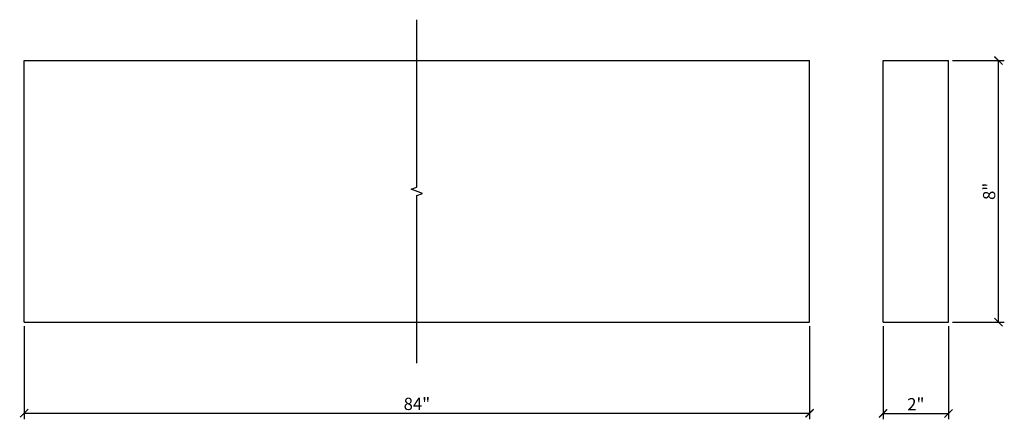
# Model space of a CAD drawing. Extents: x 28 to 247, y 12 to 25.
import ezdxf

# ---------------------------------------------------------------- set-up
doc = ezdxf.new("R2010")
doc.units = 0
doc.header["$PDMODE"] = 3
doc.header["$PDSIZE"] = 1
doc.layers.get('0').update_dxf_attribs({"linetype": 'CONTINUOUS'})
doc.layers.get('Defpoints').update_dxf_attribs({"linetype": 'CONTINUOUS'})
doc.styles.get("Standard").update_dxf_attribs({"font": 'stylu.ttf', "height": 0.375})
doc.dimstyles.get("Standard").update_dxf_attribs({"dimtxt": 0.375, "dimasz": 0.25, "dimexe": 0.18, "dimexo": 0.125, "dimgap": 0.09, "dimtad": 1, "dimdec": 4, "dimzin": 0, "dimdsep": 46, "dimlunit": 5, "dimtxsty": 'STANDARD', "dimblk": 'ARCHTICK', "dimcen": 0.09, "dimclrd": 3, "dimclre": 3, "dimadec": 0, "dimazin": 0, "dimtfac": 1, "dimtdec": 4, "dimtofl": 0, "dimtmove": 0, "dimatfit": 3, "dimfxl": 1, "dimtolj": 1, "dimtzin": 0, "dimarcsym": 0})

# ---------------------------------------------------------------- blocks, each defined once
blk = doc.blocks.new('_ArchTick')
at = {"color": 0, "linetype": 'ByBlock', "const_width": 0.15}
blk.add_lwpolyline([(-0.5, -0.5), (0.5, 0.5)], dxfattribs=at)
blk = doc.blocks.new('*D19')
at = {"color": 3, "lineweight": -2, "transparency": 16777216}
for p, q in [((27.896, 15.217), (27.896, 12.379)), ((51.896, 15.217), (51.896, 12.379)), ((27.896, 12.559), (51.896, 12.559))]:
    blk.add_line(p, q, dxfattribs=at)
at = {"layer": 'Defpoints', "color": 0, "transparency": 16777216}
for p in [(27.896, 15.342), (51.896, 15.342), (51.896, 12.559)]:
    blk.add_point(p, dxfattribs=at)
at = {"color": 3, "lineweight": -2, "transparency": 16777216, "xscale": 0.25, "yscale": 0.25, "zscale": 0.25, "rotation": 180}
blk.add_blockref('_ArchTick', (27.896, 12.559), dxfattribs=at)
at = {"color": 3, "lineweight": -2, "transparency": 16777216, "xscale": 0.25, "yscale": 0.25, "zscale": 0.25}
blk.add_blockref('_ArchTick', (51.896, 12.559), dxfattribs=at)
at = {"color": 0, "transparency": 16777216, "insert": (39.896, 12.845), "char_height": 0.375, "attachment_point": 5}
blk.add_mtext('\\A1;84"', dxfattribs=at)
blk = doc.blocks.new('*D25')
at = {"color": 3, "lineweight": -2, "transparency": 16777216}
for p, q in [((54.142, 15.219), (54.142, 12.373)), ((56.142, 15.219), (56.142, 12.373)), ((54.142, 12.553), (56.142, 12.553))]:
    blk.add_line(p, q, dxfattribs=at)
at = {"layer": 'Defpoints', "color": 0, "transparency": 16777216}
for p in [(54.142, 15.344), (56.142, 15.344), (56.142, 12.553)]:
    blk.add_point(p, dxfattribs=at)
at = {"color": 3, "lineweight": -2, "transparency": 16777216, "xscale": 0.25, "yscale": 0.25, "zscale": 0.25, "rotation": 180}
blk.add_blockref('_ArchTick', (54.142, 12.553), dxfattribs=at)
at = {"color": 3, "lineweight": -2, "transparency": 16777216, "xscale": 0.25, "yscale": 0.25, "zscale": 0.25}
blk.add_blockref('_ArchTick', (56.142, 12.553), dxfattribs=at)
at = {"color": 0, "transparency": 16777216, "insert": (55.142, 12.834), "char_height": 0.375, "attachment_point": 5}
blk.add_mtext('\\A1;2"', dxfattribs=at)
blk = doc.blocks.new('*D26')
at = {"color": 3, "lineweight": -2, "transparency": 16777216}
for p, q in [((56.267, 23.344), (57.847, 23.344)), ((57.667, 15.344), (57.667, 23.344)), ((56.267, 15.344), (57.847, 15.344))]:
    blk.add_line(p, q, dxfattribs=at)
at = {"layer": 'Defpoints', "color": 0, "transparency": 16777216}
for p in [(56.142, 23.344), (57.667, 23.344), (56.142, 15.344)]:
    blk.add_point(p, dxfattribs=at)
at = {"color": 3, "lineweight": -2, "transparency": 16777216, "xscale": 0.25, "yscale": 0.25, "zscale": 0.25}
for p, rotation in [((57.667, 23.344), 90), ((57.667, 15.344), 270)]:
    blk.add_blockref('_ArchTick', p, dxfattribs=dict(at, rotation=rotation))
at = {"color": 0, "transparency": 16777216, "insert": (57.383, 19.344), "char_height": 0.375, "attachment_point": 5, "rotation": 90}
blk.add_mtext('\\A1;8"', dxfattribs=at)

msp = doc.modelspace()

# ---------------------------------------------------------------- linework, layer by layer
for p, q in [((27.89601, 23.34428), (51.89601, 23.34428)), ((27.89601, 15.34428), (27.89601, 23.34428)), ((51.89601, 15.34428), (51.89601, 23.34428)), ((54.14194, 15.34428), (54.14194, 23.34428)), ((54.14194, 23.34428), (56.14194, 23.34428)), ((56.14194, 15.34428), (56.14194, 23.34428)), ((27.89601, 15.34428), (51.89601, 15.34428)), ((54.14194, 15.34428), (56.14194, 15.34428))]:
    msp.add_line(p, q)
at = {"linetype": 'Continuous'}
msp.add_lwpolyline([(39.89601, 14.09428), (39.89601, 19.21928), (40.06773, 19.28178), (39.7243, 19.40678), (39.89601, 19.46928), (39.89601, 24.59428)], dxfattribs=at)

# ---------------------------------------------------------------- dimensions: what is measured, and where the dimension line sits
dim = msp.add_linear_dim(base=(57.66658, 23.34428), p1=(56.14194, 15.34428), p2=(56.14194, 23.34428), angle=90, dimstyle='STANDARD', override={"dimpost": '"'})
dim.commit()
dim.dimension.update_dxf_attribs({"geometry": '*D26', "text_midpoint": (57.38263, 19.34428)})
dim = msp.add_linear_dim(base=(51.89601, 12.55931), p1=(27.89601, 15.34244), p2=(51.89601, 15.34244), text='84"', dimstyle='STANDARD', override={"dimpost": '"'})
dim.commit()
dim.dimension.update_dxf_attribs({"geometry": '*D19', "text_midpoint": (39.89601, 12.84518)})
dim = msp.add_linear_dim(base=(56.14194, 12.55287), p1=(54.14194, 15.34428), p2=(56.14194, 15.34428), dimstyle='STANDARD', override={"dimpost": '"'})
dim.commit()
dim.dimension.update_dxf_attribs({"geometry": '*D25', "text_midpoint": (55.14194, 12.83408)})

doc.saveas('drawing.dxf')
